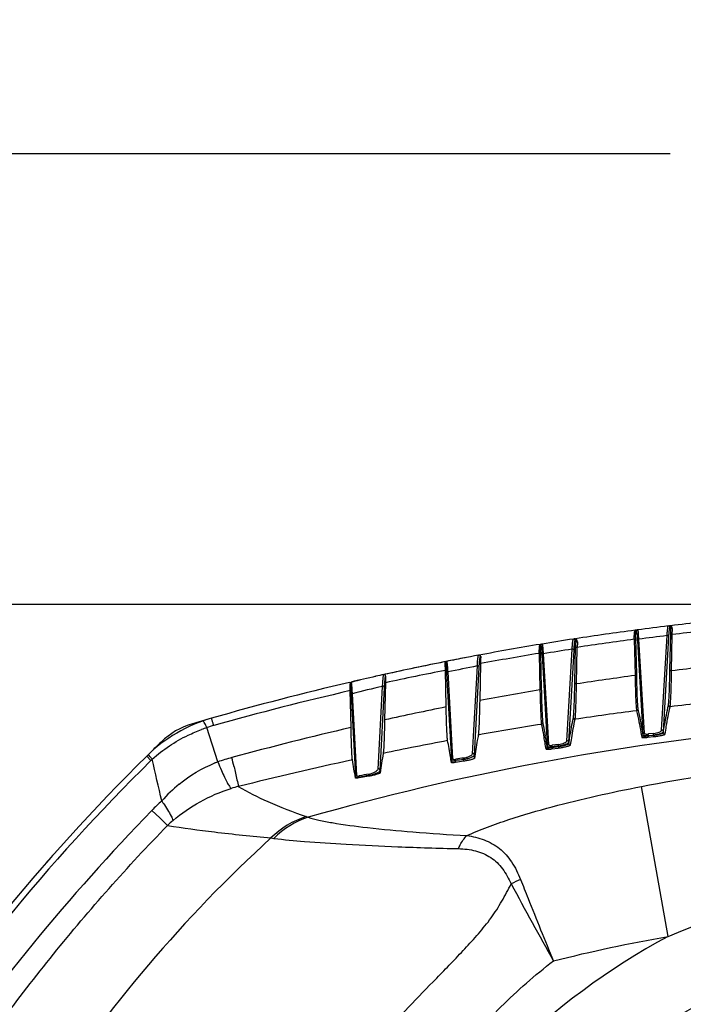
# Model space of a CAD drawing. Units: inches. Extents: x -86 to 67, y 2 to 68.
# Drawn here: x -15 to -11, y 58 to 63 of the extents above; entities that cross this region are included whole.
import ezdxf

# ---------------------------------------------------------------- set-up
doc = ezdxf.new("R2010")
doc.units = ezdxf.units.IN
doc.header["$LTSCALE"] = 1.21
doc.header["$MEASUREMENT"] = 0
doc.header["$PDMODE"] = 3
doc.header["$PDSIZE"] = 0.3125
doc.layers.get('0').update_dxf_attribs({"linetype": 'CONTINUOUS'})
doc.layers.get('Defpoints').update_dxf_attribs({"linetype": 'CONTINUOUS'})
doc.layers.add('02___PRT_ALL_AXES', color=7, linetype='CONTINUOUS')
doc.styles.get("Standard").update_dxf_attribs({"font": 'txt', "width": 0.8})
doc.dimstyles.new('25-4', dxfattribs={"dimscale": 3, "dimtxt": 0.15625, "dimasz": 0.1875, "dimexe": 0.18, "dimexo": 0.0625, "dimgap": 0.09, "dimtad": 0, "dimtih": 1, "dimtoh": 1, "dimdec": 0, "dimlfac": 25.4, "dimzin": 4, "dimdsep": 46, "dimtxsty": 'Standard', "dimcen": 0.09, "dimadec": 0, "dimazin": 0, "dimtp": 0.01, "dimtm": 0.01, "dimtfac": 1, "dimtdec": 0, "dimtofl": 0, "dimtmove": 0, "dimatfit": 1, "dimfxl": 1, "dimtolj": 1, "dimtzin": 4, "dimarcsym": 0})

# ---------------------------------------------------------------- blocks, each defined once
blk = doc.blocks.new('*D157')
at = {"color": 0, "lineweight": -2, "transparency": 16777216}
for p, q in [((-18.2597, 56.2421), (-18.2597, 63.3296)), ((-0.8695, 56.2463), (-0.8695, 63.3296)), ((-17.6972, 62.7896), (-11.4596, 62.7896)), ((-1.432, 62.7896), (-8.4196, 62.7896))]:
    blk.add_line(p, q, dxfattribs=at)
at = {"color": 0, "transparency": 16777216}
for points in [[(-17.6972, 62.8833), (-17.6972, 62.6958), (-18.2597, 62.7896)], [(-1.432, 62.8833), (-1.432, 62.6958), (-0.8695, 62.7896)]]:
    blk.add_solid(points, dxfattribs=at)
at = {"layer": 'Defpoints', "color": 0, "transparency": 16777216}
for p in [(-0.8695, 62.7896), (-18.2597, 56.0546), (-0.8695, 56.0588)]:
    blk.add_point(p, dxfattribs=at)
at = {"color": 0, "transparency": 16777216, "insert": (-9.9396, 62.7896), "char_height": 0.46875, "attachment_point": 5}
blk.add_mtext('\\A1;442mm\\P [17.39"]', dxfattribs=at)
blk = doc.blocks.new('*D168')
at = {"color": 0, "lineweight": -2, "transparency": 16777216}
for p, q in [((-9.8648, 60.4372), (-22.019, 60.4372)), ((-21.479, 59.8747), (-21.479, 56.1234)), ((-21.479, 50.7383), (-21.479, 54.3334)), ((-9.8648, 50.1758), (-22.019, 50.1758))]:
    blk.add_line(p, q, dxfattribs=at)
at = {"color": 0, "transparency": 16777216}
for points in [[(-21.5727, 59.8747), (-21.3852, 59.8747), (-21.479, 60.4372)], [(-21.5727, 50.7383), (-21.3852, 50.7383), (-21.479, 50.1758)]]:
    blk.add_solid(points, dxfattribs=at)
at = {"layer": 'Defpoints', "color": 0, "transparency": 16777216}
for p in [(-9.6773, 60.4372), (-21.479, 50.1758), (-9.6773, 50.1758)]:
    blk.add_point(p, dxfattribs=at)
at = {"color": 0, "transparency": 16777216, "insert": (-21.479, 55.2284), "char_height": 0.46875, "attachment_point": 5}
blk.add_mtext('\\A1;261mm\\P [10.26"]', dxfattribs=at)

msp = doc.modelspace()

# ---------------------------------------------------------------- linework, layer by layer
at = {"color": 7, "linetype": 'Continuous'}
for p, q in [((-13.898, 59.8305), (-13.9039, 59.8288)), ((-14.1804, 59.6549), (-14.1892, 59.6462)), ((-14.1616, 59.6735), (-14.1804, 59.6549))]:
    msp.add_line(p, q, dxfattribs=at)
for centre, radius, start, end in [((-9.6122, 44.9874), 15.4495, 101.25309, 102.48317), ((-9.6099, 44.9757), 15.4615, 100.87752, 101.2532), ((-13.8396, 59.4368), 0.3944, 106.3277, 134.1985), ((-9.6413, 45.1014), 15.3319, 106.14226, 106.32327), ((-9.6393, 45.0943), 15.3392, 105.93834, 106.11907), ((-6.459, 51.8453), 10.9823, 134.19307, 134.53674), ((-6.415, 51.803), 11.0434, 138.38554, 138.71479), ((-9.6148, 55.2994), 3.4905, 91.2571, 268.7429)]:
    msp.add_arc(centre, radius, start, end, dxfattribs=at)
at = {"layer": '02___PRT_ALL_AXES', "color": 7, "linetype": 'Continuous'}
for p, q in [((-11.469, 60.3251), (-11.463, 60.3258)), ((-11.4623, 60.3258), (-11.463, 60.3258)), ((-11.4601, 60.3172), (-11.4579, 60.3175)), ((-11.4579, 60.3175), (-11.4556, 60.3178)), ((-11.4565, 60.2863), (-11.4556, 60.3178)), ((-11.6471, 60.2891), (-11.6467, 60.2747)), ((-11.6347, 60.3041), (-11.6412, 60.3032)), ((-11.6402, 60.2983), (-11.6402, 60.2964)), ((-11.6402, 60.2964), (-11.636, 60.297)), ((-11.6402, 60.2964), (-11.6397, 60.2813)), ((-11.6347, 60.3041), (-11.6319, 60.3044)), ((-11.6253, 60.283), (-11.6235, 60.2557)), ((-11.504, 59.7808), (-11.4751, 60.2751)), ((-11.4948, 59.7734), (-11.466, 60.2677)), ((-11.4603, 60.0971), (-11.4565, 60.2863)), ((-11.4517, 60.0911), (-11.4479, 60.2804)), ((-11.4479, 60.2804), (-11.4469, 60.3106)), ((-12.143, 60.2154), (-12.1425, 60.2012)), ((-12.131, 60.2303), (-12.1374, 60.2292)), ((-12.1363, 60.2245), (-12.1363, 60.2227)), ((-12.1363, 60.2227), (-12.1337, 60.2232)), ((-12.1363, 60.2227), (-12.1358, 60.2078)), ((-12.131, 60.2303), (-12.129, 60.2306)), ((-11.9564, 60.0286), (-11.9525, 60.2194)), ((-11.9547, 60.2492), (-11.9532, 60.2494)), ((-11.9532, 60.2494), (-11.9517, 60.2497)), ((-11.9477, 60.0227), (-11.9437, 60.2134)), ((-11.6463, 60.2555), (-11.6424, 60.0667)), ((-11.6392, 60.2615), (-11.6353, 60.0727)), ((-11.63, 60.2483), (-11.601, 59.7586)), ((-11.6235, 60.2557), (-11.5946, 59.766)), ((-12.4489, 60.1648), (-12.4481, 60.165)), ((-12.4481, 60.165), (-12.4473, 60.1651)), ((-12.4473, 60.1651), (-12.4479, 60.1501)), ((-12.1422, 60.1821), (-12.1383, 59.992)), ((-12.1353, 60.1881), (-12.1313, 59.998)), ((-12.1276, 60.1721), (-12.1042, 59.7685)), ((-12.1232, 60.2081), (-12.1214, 60.1795)), ((-12.1214, 60.1795), (-12.0977, 59.7688)), ((-11.9975, 59.7262), (-11.9702, 60.2045)), ((-11.9879, 59.7189), (-11.9607, 60.1971)), ((-12.634, 60.1386), (-12.6403, 60.1373)), ((-12.6273, 60.1399), (-12.634, 60.1386)), ((-12.6327, 60.1324), (-12.6318, 60.1326)), ((-12.4903, 59.6587), (-12.4649, 60.1164)), ((-12.4802, 59.6515), (-12.4551, 60.1092)), ((-12.4485, 60.1286), (-12.4525, 59.9363)), ((-12.9522, 60.0716), (-12.952, 60.0717)), ((-12.9458, 60.073), (-12.952, 60.0717)), ((-12.9497, 60.0718), (-12.952, 60.0717)), ((-12.6274, 59.9024), (-12.6314, 60.0937)), ((-12.6254, 60.0779), (-12.6001, 59.6257)), ((-12.6196, 60.0852), (-12.5944, 59.6329)), ((-13.1309, 60.0309), (-13.1236, 60.0326)), ((-12.9822, 59.5787), (-12.9593, 60.0101)), ((-12.9445, 60.0287), (-12.9486, 59.835)), ((-13.1234, 59.7954), (-13.1275, 59.9876)), ((-13.1236, 59.9646), (-13.1009, 59.5387)), ((-13.1181, 59.9717), (-13.0957, 59.5457)), ((-12.9717, 59.5717), (-12.9491, 60.0029)), ((-13.898, 59.8305), (-13.9039, 59.8288)), ((-13.8184, 59.6161), (-13.8749, 59.795)), ((-12.1042, 59.7685), (-12.1006, 59.7066)), ((-12.0977, 59.7688), (-12.0941, 59.7063)), ((-11.601, 59.7586), (-11.601, 59.7524)), ((-11.5731, 59.7532), (-11.5454, 59.7562)), ((-11.5446, 59.7644), (-11.5723, 59.7615)), ((-11.4948, 59.7685), (-11.4948, 59.7734)), ((-12.1006, 59.7066), (-12.1001, 59.699)), ((-12.1001, 59.699), (-12.1001, 59.6909)), ((-12.0803, 59.7021), (-12.0742, 59.7026)), ((-12.0415, 59.6997), (-12.0752, 59.6953)), ((-12.0405, 59.707), (-12.0742, 59.7026)), ((-12.0415, 59.6959), (-12.0415, 59.6997)), ((-11.9879, 59.7117), (-11.9879, 59.7189)), ((-11.5752, 59.7445), (-11.5455, 59.7477)), ((-14.167, 59.6237), (-14.1893, 59.6461)), ((-12.4802, 59.6345), (-12.4802, 59.6515)), ((-12.0837, 59.6902), (-12.0752, 59.6914)), ((-12.0829, 59.6947), (-12.0752, 59.6953)), ((-12.0767, 59.6837), (-12.043, 59.6882)), ((-12.0752, 59.6914), (-12.0415, 59.6959)), ((-12.0752, 59.6953), (-12.0752, 59.6914)), ((-12.6001, 59.6257), (-12.6001, 59.6122)), ((-12.5781, 59.6225), (-12.5781, 59.6128)), ((-12.5367, 59.6191), (-12.5781, 59.6128)), ((-12.5367, 59.6191), (-12.5367, 59.629)), ((-13.0311, 59.5412), (-13.0311, 59.5452)), ((-12.9717, 59.5588), (-12.9717, 59.5717)), ((-13.1009, 59.5387), (-13.1009, 59.5323)), ((-13.0311, 59.5412), (-13.0819, 59.5329)), ((-13.0819, 59.5358), (-13.0819, 59.5329)), ((-11.4704, 58.7054), (-11.6094, 59.4879)), ((-14.162, 59.3631), (-14.1211, 59.3236)), ((-14.1211, 59.3236), (-14.0801, 59.2845))]:
    msp.add_line(p, q, dxfattribs=at)
for radius in [3.3575, 3.2799]:
    msp.add_circle((-9.6148, 55.2994), radius, dxfattribs=at)
for centre, radius, start, end in [((-9.6071, 44.9611), 15.4764, 96.90962, 97.50732), ((-11.468, 60.3172), 0.00787, 359.9772, 96.9246), ((-9.608, 44.9685), 15.469, 95.67777, 96.86365), ((-9.6067, 44.9581), 15.4793, 97.55221, 98.7184), ((-11.6324, 60.2898), 0.0147, 168.1792, 182.3688), ((-13.6451, 60.225), 1.999, 0.8743, 1.4247), ((-13.8005, 60.2188), 2.1618, 1.1322, 1.6586), ((-11.6281, 60.297), 0.00787, 97.4947, 180.0115), ((-9.6349, 45.5927), 14.7973, 97.14403, 97.72345), ((-9.6064, 44.7741), 15.6152, 95.648, 96.77241), ((-9.6078, 44.9647), 15.4727, 99.40945, 100.60604), ((-12.1283, 60.216), 0.0147, 168.5053, 182.3418), ((-12.1286, 60.2161), 0.0143, 99.3803, 168.5235), ((-12.1258, 60.2232), 0.00787, 99.3583, 180.0108), ((-9.6069, 44.9592), 15.4783, 98.75857, 99.37078), ((-11.9626, 60.2492), 0.00787, 359.9771, 98.7739), ((-11.9571, 60.2434), 0.0144, 86.126, 98.7288), ((-11.9584, 60.2517), 0.00606, 84.6943, 98.6918), ((-9.3767, 60.167), 2.5764, 178.4637, 178.8352), ((-10.4021, 60.194), 1.5506, 178.1778, 178.4438), ((-10.898, 60.2098), 1.0544, 177.8357, 178.1822), ((-9.6013, 44.7343), 15.6554, 97.5059, 98.60533), ((-9.5317, 60.148), 2.4129, 178.0619, 178.446), ((-10.6783, 60.1865), 1.2656, 177.4611, 178.0488), ((-9.6095, 44.974), 15.4632, 100.61574, 101.24698), ((-12.4567, 60.1648), 0.00787, 359.9771, 100.6314), ((-9.5889, 44.6565), 15.7342, 99.33888, 100.47122), ((-14.0965, 60.1544), 1.9546, 0.8126, 1.3723), ((-14.2461, 60.146), 2.1113, 1.1429, 1.6787), ((-9.6835, 45.9188), 14.4676, 99.09408, 99.70105), ((-9.6122, 44.9874), 15.4495, 101.25309, 102.48317), ((-9.6123, 44.9879), 15.449, 101.30291, 102.46064), ((-12.6239, 60.1326), 0.00787, 101.2347, 180.0098), ((-9.6099, 44.9757), 15.4615, 100.87752, 101.2532), ((-9.763, 46.3466), 14.0324, 101.10151, 101.74588), ((-10.5256, 60.0908), 1.9232, 178.2325, 178.8722), ((-9.5895, 44.783), 15.4209, 95.7685, 96.93613), ((-9.6165, 45.007), 15.4295, 102.64334, 103.13801), ((-12.1435, 56.2683), 3.8882, 102.632, 104.5954), ((-9.615, 45.0003), 15.4364, 102.48437, 102.64337), ((-9.615, 45.0003), 15.4364, 102.4852, 102.64338), ((-12.9505, 60.0639), 0.00792, 84.1604, 102.4253), ((-9.5754, 44.5855), 15.8064, 101.14788, 102.30704), ((-9.5675, 44.6102), 15.5952, 97.64593, 98.77896), ((-9.6266, 45.0489), 15.3864, 103.16474, 105.93637), ((-9.9516, 47.1909), 13.1672, 103.20414, 103.91511), ((-9.5534, 44.4893), 15.9051, 102.98614, 105.63454), ((-9.5266, 44.3579), 15.8507, 99.48346, 100.63705), ((-9.5912, 43.89), 16.1226, 95.48204, 96.6538), ((-9.4711, 44.0736), 16.1404, 101.27691, 102.44208), ((-9.5551, 43.5983), 16.4166, 97.27693, 98.40635), ((-11.6355, 59.8904), 0.00787, 277.2866, 359.8613), ((-13.6351, 59.0868), 0.7874, 105.9376, 134.7398), ((-9.6413, 45.1014), 15.3319, 106.14226, 106.32327), ((-9.6393, 45.0943), 15.3392, 105.93834, 106.11907), ((-13.6775, 59.2259), 0.6023, 105.6329, 109.1296), ((-9.4352, 42.7987), 17.2252, 99.00195, 100.11367), ((-13.497, 58.6703), 1.1865, 108.5738, 110.0654), ((-9.2891, 43.2877), 16.9471, 103.0765, 105.24398), ((-9.6142, 46.1785), 13.6682, 95.52648, 105.84976), ((-15.1515, 59.2024), 3.0902, 9.6946, 10.2149), ((-9.2934, 42.0277), 18.009, 100.64465, 101.73404), ((-15.1167, 59.199), 3.0488, 9.7466, 10.2738), ((-15.6563, 59.106), 3.5963, 9.2352, 9.7508), ((-15.692, 59.1098), 3.6386, 9.189, 9.6987), ((-6.4162, 51.8037), 11.0419, 134.74559, 146.79943), ((-8.6287, 58.9357), 4.3875, 170.4929, 171.8353), ((-12.116, 59.9767), 0.2957, 275.6501, 277.6371), ((-6.5362, 51.9226), 10.8414, 134.73705, 146.72346), ((-13.7396, 59.1918), 0.6077, 133.8127, 134.702), ((-123.2662, 34.8788), 111.8782, 12.667139, 12.781655), ((-13.5828, 58.9855), 0.6732, 110.484, 111.8694), ((-13.4221, 58.4528), 1.2289, 105.2317, 108.8106), ((-11.7066, 60.482), 2.2823, 202.2951, 203.511), ((-25.9761, 56.7567), 12.5661, 13.03468, 13.25826), ((-8.9641, 40.5016), 19.5703, 102.24927, 104.03897), ((-17.428, 58.8758), 4.3766, 8.6276, 9.8752), ((-9.587, 40.7399), 19.1181, 98.87572, 99.00118), ((-9.5923, 40.8305), 19.0346, 98.89487, 99.02085), ((-9.608, 40.8574), 18.9987, 100.38007, 100.53584), ((-9.6169, 40.967), 18.896, 100.40528, 100.56187), ((-13.5073, 58.8731), 0.8094, 129.2411, 138.2381), ((-13.5791, 58.9254), 0.5774, 103.2545, 107.1346), ((-13.4015, 58.6238), 1.0606, 131.9833, 135.8094), ((-6.2598, 51.6941), 11.0118, 135.85817, 145.55111), ((-13.7322, 58.9314), 0.4957, 130.1781, 134.5835), ((-13.2213, 58.8988), 0.4528, 107.5971, 135.0188), ((-13.2114, 58.9072), 0.4413, 107.9258, 135.4512), ((-13.3012, 59.4934), 0.1726, 250.6907, 254.5212), ((-8.5815, 53.7985), 7.3474, 132.46091, 146.82137), ((-13.4759, 59.6323), 0.4186, 260.9628, 263.1395), ((-12.0603, 58.5562), 0.4806, 111.8789, 118.3096), ((10.8101, 71.3432), 26.1992, 208.15898, 209.16159), ((-9.6148, 55.2994), 3.8787, 118.5825, 241.4175)]:
    msp.add_arc(centre, radius, start, end, dxfattribs=at)
for points, knots in [([(-11.4751, 60.2751), (-11.4747, 60.2823), (-11.4739, 60.2947), (-11.4725, 60.309), (-11.4714, 60.3173), (-11.4707, 60.3214), (-11.47, 60.3237), (-11.4693, 60.325), (-11.469, 60.3251)], [0, 0, 0, 0, 0.428725, 0.737913, 0.847398, 0.9269, 0.976905, 1, 1, 1, 1]), ([(-11.466, 60.2677), (-11.4656, 60.2748), (-11.4648, 60.2871), (-11.4635, 60.3013), (-11.4625, 60.3096), (-11.4618, 60.3136), (-11.4612, 60.3159), (-11.4605, 60.3172), (-11.4601, 60.3172)], [0, 0, 0, 0, 0.429247, 0.738703, 0.848203, 0.927624, 0.977413, 1, 1, 1, 1]), ([(-11.4469, 60.3106), (-11.4467, 60.3151), (-11.4505, 60.3239), (-11.4592, 60.3262), (-11.4628, 60.3258)], [0, 0, 0, 0, 0.55225, 1, 1, 1, 1]), ([(-11.4556, 60.3178), (-11.4554, 60.32), (-11.4567, 60.3242), (-11.4607, 60.3258), (-11.4623, 60.3258)], [0, 0, 0, 0, 0.571746, 1, 1, 1, 1]), ([(-11.6347, 60.3041), (-11.6374, 60.3037), (-11.6431, 60.3012), (-11.6462, 60.2958), (-11.6468, 60.2928)], [0, 0, 0, 0, 0.474349, 1, 1, 1, 1]), ([(-11.6347, 60.3041), (-11.636, 60.3039), (-11.6387, 60.3026), (-11.64, 60.2998), (-11.6402, 60.2983)], [0, 0, 0, 0, 0.460055, 1, 1, 1, 1]), ([(-11.636, 60.297), (-11.6354, 60.2971), (-11.6345, 60.2945), (-11.6342, 60.2931), (-11.634, 60.2917)], [0, 0, 0, 0, 0.279178, 1, 1, 1, 1]), ([(-11.634, 60.2917), (-11.633, 60.2863), (-11.6316, 60.2718), (-11.6306, 60.2574), (-11.63, 60.2483)], [0, 0, 0, 0, 0.375639, 1, 1, 1, 1]), ([(-11.6291, 60.3048), (-11.6286, 60.3049), (-11.6278, 60.3023), (-11.6271, 60.2988), (-11.6261, 60.2916), (-11.6256, 60.2862), (-11.6253, 60.283)], [0, 0, 0, 0, 0.070865, 0.257327, 0.566733, 1, 1, 1, 1]), ([(-11.466, 60.2677), (-11.466, 60.2698), (-11.4682, 60.2742), (-11.473, 60.2754), (-11.4751, 60.2751)], [0, 0, 0, 0, 0.492162, 1, 1, 1, 1]), ([(-11.4565, 60.2863), (-11.4564, 60.2846), (-11.4539, 60.281), (-11.4499, 60.2802), (-11.4479, 60.2804)], [0, 0, 0, 0, 0.451648, 1, 1, 1, 1]), ([(-12.131, 60.2303), (-12.1316, 60.2302), (-12.1342, 60.2293), (-12.136, 60.2266), (-12.1363, 60.2245)], [0, 0, 0, 0, 0.232323, 1, 1, 1, 1]), ([(-12.1337, 60.2232), (-12.1331, 60.2232), (-12.1321, 60.2206), (-12.1319, 60.2191), (-12.1316, 60.2176)], [0, 0, 0, 0, 0.276076, 1, 1, 1, 1]), ([(-12.1316, 60.2176), (-12.1306, 60.212), (-12.1291, 60.1968), (-12.1281, 60.1816), (-12.1276, 60.1721)], [0, 0, 0, 0, 0.375116, 1, 1, 1, 1]), ([(-12.1271, 60.2309), (-12.1266, 60.231), (-12.1257, 60.2283), (-12.125, 60.2247), (-12.124, 60.2171), (-12.1235, 60.2114), (-12.1232, 60.2081)], [0, 0, 0, 0, 0.069344, 0.255225, 0.565072, 1, 1, 1, 1]), ([(-11.9702, 60.2045), (-11.9697, 60.2121), (-11.9689, 60.2251), (-11.9675, 60.2401), (-11.9663, 60.2488), (-11.9655, 60.2531), (-11.9649, 60.2555), (-11.9642, 60.2569), (-11.9638, 60.257)], [0, 0, 0, 0, 0.428524, 0.73752, 0.846978, 0.926539, 0.976709, 1, 1, 1, 1]), ([(-11.9607, 60.1971), (-11.9606, 60.1999), (-11.96, 60.2094), (-11.9593, 60.2189), (-11.9588, 60.2257)], [0, 0, 0, 0, 0.286076, 1, 1, 1, 1]), ([(-11.9588, 60.2257), (-11.9585, 60.2291), (-11.9579, 60.2348), (-11.957, 60.2424), (-11.956, 60.2464), (-11.9553, 60.2491), (-11.9547, 60.2492)], [0, 0, 0, 0, 0.424976, 0.731888, 0.921573, 1, 1, 1, 1]), ([(-11.9517, 60.2497), (-11.9515, 60.2517), (-11.9527, 60.2557), (-11.9563, 60.2576), (-11.9578, 60.2577)], [0, 0, 0, 0, 0.573162, 1, 1, 1, 1]), ([(-11.9427, 60.2426), (-11.9425, 60.2466), (-11.9455, 60.2544), (-11.9529, 60.2576), (-11.9561, 60.2578)], [0, 0, 0, 0, 0.55255, 1, 1, 1, 1]), ([(-11.9525, 60.2194), (-11.9525, 60.2177), (-11.9499, 60.214), (-11.9458, 60.2133), (-11.9437, 60.2134)], [0, 0, 0, 0, 0.45201, 1, 1, 1, 1]), ([(-11.6392, 60.2615), (-11.6392, 60.26), (-11.6412, 60.2567), (-11.6445, 60.2557), (-11.6463, 60.2555)], [0, 0, 0, 0, 0.454844, 1, 1, 1, 1]), ([(-11.63, 60.2483), (-11.63, 60.25), (-11.6286, 60.2537), (-11.6253, 60.2554), (-11.6235, 60.2557)], [0, 0, 0, 0, 0.493246, 1, 1, 1, 1]), ([(-12.4649, 60.1164), (-12.4644, 60.1246), (-12.4635, 60.1385), (-12.4621, 60.1545), (-12.4609, 60.1638), (-12.4601, 60.1684), (-12.4593, 60.171), (-12.4586, 60.1725), (-12.4582, 60.1726)], [0, 0, 0, 0, 0.42856, 0.737403, 0.846799, 0.926358, 0.976614, 1, 1, 1, 1]), ([(-12.4473, 60.1651), (-12.4472, 60.1675), (-12.4491, 60.1722), (-12.4538, 60.1734), (-12.4556, 60.1731)], [0, 0, 0, 0, 0.564192, 1, 1, 1, 1]), ([(-12.4531, 60.1396), (-12.4528, 60.1432), (-12.4522, 60.1494), (-12.4512, 60.1576), (-12.4502, 60.1619), (-12.4495, 60.1647), (-12.4489, 60.1648)], [0, 0, 0, 0, 0.424992, 0.731844, 0.92157, 1, 1, 1, 1]), ([(-12.1353, 60.1881), (-12.1353, 60.1866), (-12.1371, 60.1834), (-12.1404, 60.1823), (-12.1422, 60.1821)], [0, 0, 0, 0, 0.456022, 1, 1, 1, 1]), ([(-12.1276, 60.1721), (-12.1276, 60.1738), (-12.1263, 60.1773), (-12.1231, 60.1791), (-12.1214, 60.1795)], [0, 0, 0, 0, 0.493149, 1, 1, 1, 1]), ([(-11.9607, 60.1971), (-11.9607, 60.1993), (-11.963, 60.2039), (-11.968, 60.2049), (-11.9702, 60.2045)], [0, 0, 0, 0, 0.491747, 1, 1, 1, 1]), ([(-12.6273, 60.1399), (-12.6288, 60.1396), (-12.6319, 60.1377), (-12.6329, 60.1342), (-12.6327, 60.1324)], [0, 0, 0, 0, 0.457783, 1, 1, 1, 1]), ([(-12.6314, 60.0937), (-12.6315, 60.0979), (-12.6318, 60.1108), (-12.6322, 60.1237), (-12.6327, 60.1324)], [0, 0, 0, 0, 0.327968, 1, 1, 1, 1]), ([(-12.6318, 60.1326), (-12.6312, 60.1327), (-12.6302, 60.1298), (-12.6299, 60.1282), (-12.6296, 60.1266)], [0, 0, 0, 0, 0.272378, 1, 1, 1, 1]), ([(-12.6296, 60.1266), (-12.6285, 60.1206), (-12.6271, 60.1044), (-12.626, 60.0881), (-12.6254, 60.0779)], [0, 0, 0, 0, 0.374565, 1, 1, 1, 1]), ([(-12.6255, 60.1403), (-12.6251, 60.1403), (-12.6243, 60.1389), (-12.6239, 60.1366), (-12.6231, 60.1322), (-12.6221, 60.1231), (-12.6208, 60.1072), (-12.62, 60.0933), (-12.6196, 60.0852)], [0, 0, 0, 0, 0.018573, 0.064924, 0.142036, 0.250482, 0.562102, 1, 1, 1, 1]), ([(-12.4551, 60.1092), (-12.4551, 60.1114), (-12.4575, 60.1161), (-12.4627, 60.117), (-12.4649, 60.1164)], [0, 0, 0, 0, 0.491171, 1, 1, 1, 1]), ([(-12.4551, 60.1092), (-12.4549, 60.1121), (-12.4544, 60.1222), (-12.4537, 60.1323), (-12.4531, 60.1396)], [0, 0, 0, 0, 0.286022, 1, 1, 1, 1]), ([(-12.9593, 60.0101), (-12.9588, 60.0189), (-12.9578, 60.0342), (-12.9563, 60.0518), (-12.9551, 60.062), (-12.9542, 60.067), (-12.9534, 60.0699), (-12.9527, 60.0715), (-12.9522, 60.0716)], [0, 0, 0, 0, 0.428937, 0.737629, 0.846917, 0.92641, 0.976655, 1, 1, 1, 1]), ([(-12.9435, 60.0627), (-12.9434, 60.065), (-12.9444, 60.0692), (-12.948, 60.0716), (-12.9497, 60.0718)], [0, 0, 0, 0, 0.582269, 1, 1, 1, 1]), ([(-12.9491, 60.0029), (-12.9487, 60.0107), (-12.9479, 60.0244), (-12.9466, 60.0422), (-12.9452, 60.0543), (-12.9443, 60.0606), (-12.9435, 60.0627)], [0, 0, 0, 0, 0.389168, 0.685431, 0.888706, 1, 1, 1, 1]), ([(-12.9435, 60.0627), (-12.9436, 60.0605), (-12.9441, 60.0492), (-12.9443, 60.0379), (-12.9445, 60.0287)], [0, 0, 0, 0, 0.19082, 1, 1, 1, 1]), ([(-12.6254, 60.0779), (-12.6254, 60.0796), (-12.6242, 60.0829), (-12.6212, 60.0848), (-12.6196, 60.0852)], [0, 0, 0, 0, 0.492937, 1, 1, 1, 1]), ([(-11.6353, 60.0727), (-11.6354, 60.0712), (-11.6373, 60.0679), (-11.6406, 60.0669), (-11.6424, 60.0667)], [0, 0, 0, 0, 0.454963, 1, 1, 1, 1]), ([(-11.6424, 60.0667), (-11.6419, 60.0427), (-11.6409, 60.0001), (-11.639, 59.945), (-11.6374, 59.91), (-11.6357, 59.8912), (-11.635, 59.8849), (-11.6345, 59.8826)], [0, 0, 0, 0, 0.391053, 0.692695, 0.897319, 0.961581, 1, 1, 1, 1]), ([(-11.6353, 60.0727), (-11.6348, 60.0489), (-11.6339, 60.0068), (-11.632, 59.9522), (-11.6305, 59.9175), (-11.6289, 59.8989), (-11.6281, 59.8927), (-11.6276, 59.8904)], [0, 0, 0, 0, 0.391055, 0.692702, 0.897327, 0.96158, 1, 1, 1, 1]), ([(-11.4681, 59.9118), (-11.4676, 59.9141), (-11.4668, 59.9205), (-11.4652, 59.9395), (-11.4636, 59.9748), (-11.4618, 60.0302), (-11.4608, 60.0729), (-11.4603, 60.0971)], [0, 0, 0, 0, 0.038819, 0.103408, 0.308387, 0.609823, 1, 1, 1, 1]), ([(-11.4603, 60.0971), (-11.4603, 60.0954), (-11.4578, 60.0917), (-11.4538, 60.091), (-11.4517, 60.0911)], [0, 0, 0, 0, 0.45184, 1, 1, 1, 1]), ([(-11.4593, 59.904), (-11.4588, 59.9064), (-11.458, 59.9128), (-11.4565, 59.932), (-11.4549, 59.9676), (-11.4531, 60.0236), (-11.4522, 60.0667), (-11.4517, 60.0911)], [0, 0, 0, 0, 0.038798, 0.103379, 0.308344, 0.609787, 1, 1, 1, 1]), ([(-13.1232, 60.031), (-13.1244, 60.0306), (-13.1278, 60.0281), (-13.1287, 60.0238), (-13.1286, 60.021)], [0, 0, 0, 0, 0.313245, 1, 1, 1, 1]), ([(-13.1286, 60.021), (-13.1271, 60.0146), (-13.1256, 59.9957), (-13.1243, 59.9769), (-13.1236, 59.9646)], [0, 0, 0, 0, 0.350614, 1, 1, 1, 1]), ([(-13.1275, 59.9876), (-13.1276, 59.9911), (-13.1278, 60.0022), (-13.1282, 60.0133), (-13.1286, 60.021)], [0, 0, 0, 0, 0.309072, 1, 1, 1, 1]), ([(-13.1232, 60.031), (-13.1225, 60.0288), (-13.1217, 60.0225), (-13.1204, 60.0105), (-13.1192, 59.9929), (-13.1185, 59.9794), (-13.1181, 59.9717)], [0, 0, 0, 0, 0.11418, 0.318273, 0.613479, 1, 1, 1, 1]), ([(-12.9491, 60.0029), (-12.9492, 60.0052), (-12.9517, 60.0099), (-12.957, 60.0107), (-12.9593, 60.0101)], [0, 0, 0, 0, 0.490348, 1, 1, 1, 1]), ([(-11.9641, 59.8462), (-11.9627, 59.8526), (-11.9616, 59.8717), (-11.9595, 59.9089), (-11.9579, 59.9633), (-11.9569, 60.0051), (-11.9564, 60.0286)], [0, 0, 0, 0, 0.106968, 0.313111, 0.613299, 1, 1, 1, 1]), ([(-11.9564, 60.0286), (-11.9564, 60.0269), (-11.9538, 60.0232), (-11.9498, 60.0225), (-11.9477, 60.0227)], [0, 0, 0, 0, 0.45228, 1, 1, 1, 1]), ([(-11.955, 59.8385), (-11.9537, 59.8449), (-11.9526, 59.8642), (-11.9506, 59.9018), (-11.9491, 59.9567), (-11.9481, 59.9989), (-11.9477, 60.0227)], [0, 0, 0, 0, 0.106935, 0.31306, 0.613255, 1, 1, 1, 1]), ([(-13.1236, 59.9646), (-13.1236, 59.9662), (-13.1225, 59.9694), (-13.1197, 59.9713), (-13.1181, 59.9717)], [0, 0, 0, 0, 0.492553, 1, 1, 1, 1]), ([(-12.1313, 59.998), (-12.1314, 59.9965), (-12.1332, 59.9933), (-12.1365, 59.9922), (-12.1383, 59.992)], [0, 0, 0, 0, 0.456201, 1, 1, 1, 1]), ([(-12.1383, 59.992), (-12.138, 59.9797), (-12.137, 59.9382), (-12.1358, 59.8967), (-12.1345, 59.8676)], [0, 0, 0, 0, 0.296844, 1, 1, 1, 1]), ([(-12.1313, 59.998), (-12.1307, 59.9652), (-12.1293, 59.9119), (-12.1273, 59.8585), (-12.1258, 59.8381)], [0, 0, 0, 0, 0.615039, 1, 1, 1, 1]), ([(-12.4525, 59.9363), (-12.453, 59.9133), (-12.454, 59.8724), (-12.4556, 59.8189), (-12.4576, 59.7819), (-12.4588, 59.7627), (-12.46, 59.7561)], [0, 0, 0, 0, 0.382565, 0.681228, 0.888725, 1, 1, 1, 1]), ([(-11.4948, 59.7685), (-11.4926, 59.7821), (-11.4848, 59.83), (-11.4759, 59.8778), (-11.4681, 59.9118)], [0, 0, 0, 0, 0.282411, 1, 1, 1, 1]), ([(-11.4859, 59.7608), (-11.4837, 59.7743), (-11.4759, 59.8223), (-11.467, 59.87), (-11.4593, 59.904)], [0, 0, 0, 0, 0.282435, 1, 1, 1, 1]), ([(-11.4681, 59.9118), (-11.4681, 59.9097), (-11.4661, 59.9052), (-11.4615, 59.9038), (-11.4593, 59.904)], [0, 0, 0, 0, 0.499516, 1, 1, 1, 1]), ([(-12.62, 59.7269), (-12.6212, 59.7332), (-12.6224, 59.7518), (-12.6243, 59.7878), (-12.6259, 59.8399), (-12.6269, 59.8799), (-12.6274, 59.9024)], [0, 0, 0, 0, 0.110069, 0.317005, 0.616019, 1, 1, 1, 1]), ([(-12.1345, 59.8676), (-12.134, 59.8552), (-12.1328, 59.8366), (-12.1317, 59.8179), (-12.1304, 59.8116)], [0, 0, 0, 0, 0.659644, 1, 1, 1, 1]), ([(-11.6345, 59.8826), (-11.6321, 59.8727), (-11.622, 59.8269), (-11.6137, 59.7808), (-11.6078, 59.7446)], [0, 0, 0, 0, 0.218146, 1, 1, 1, 1]), ([(-11.6276, 59.8904), (-11.6253, 59.8804), (-11.6152, 59.8347), (-11.607, 59.7885), (-11.601, 59.7524)], [0, 0, 0, 0, 0.218135, 1, 1, 1, 1]), ([(-13.8749, 59.795), (-13.8774, 59.8001), (-13.8818, 59.809), (-13.8884, 59.8202), (-13.8926, 59.8265), (-13.8964, 59.8296), (-13.8975, 59.8292)], [0, 0, 0, 0, 0.412377, 0.718183, 0.9115, 1, 1, 1, 1]), ([(-13.8398, 59.8059), (-13.8414, 59.8114), (-13.8436, 59.819), (-13.8465, 59.8284), (-13.8481, 59.8339), (-13.8494, 59.838), (-13.8502, 59.8414), (-13.851, 59.8426), (-13.8511, 59.844), (-13.8513, 59.844)], [0, 0, 0, 0, 0.42862, 0.600881, 0.743254, 0.85495, 0.935248, 0.983681, 1, 1, 1, 1]), ([(-12.9486, 59.835), (-12.9491, 59.8129), (-12.9501, 59.7736), (-12.9517, 59.7222), (-12.9535, 59.686), (-12.9548, 59.6671), (-12.9559, 59.6604)], [0, 0, 0, 0, 0.378083, 0.675067, 0.884018, 1, 1, 1, 1]), ([(-12.1238, 59.8194), (-12.1238, 59.8176), (-12.1251, 59.8138), (-12.1286, 59.8119), (-12.1304, 59.8116)], [0, 0, 0, 0, 0.499452, 1, 1, 1, 1]), ([(-12.1304, 59.8116), (-12.1293, 59.8063), (-12.1244, 59.7833), (-12.12, 59.7603), (-12.1168, 59.7427)], [0, 0, 0, 0, 0.23516, 1, 1, 1, 1]), ([(-12.1258, 59.8381), (-12.1257, 59.8359), (-12.1251, 59.8297), (-12.1246, 59.8234), (-12.1238, 59.8194)], [0, 0, 0, 0, 0.338909, 1, 1, 1, 1]), ([(-12.1238, 59.8194), (-12.1226, 59.814), (-12.1178, 59.7911), (-12.1135, 59.7681), (-12.1103, 59.7504)], [0, 0, 0, 0, 0.235153, 1, 1, 1, 1]), ([(-11.9879, 59.7117), (-11.986, 59.7241), (-11.9788, 59.7691), (-11.9707, 59.8139), (-11.9641, 59.8462)], [0, 0, 0, 0, 0.275694, 1, 1, 1, 1]), ([(-11.9787, 59.704), (-11.9768, 59.7164), (-11.9697, 59.7613), (-11.9617, 59.8062), (-11.955, 59.8385)], [0, 0, 0, 0, 0.275717, 1, 1, 1, 1]), ([(-11.9641, 59.8462), (-11.9641, 59.8441), (-11.962, 59.8395), (-11.9572, 59.8382), (-11.955, 59.8385)], [0, 0, 0, 0, 0.499406, 1, 1, 1, 1]), ([(-14.1603, 59.6303), (-14.1043, 59.6802), (-14.0195, 59.7365), (-13.9275, 59.7759), (-13.904, 59.7847)], [0, 0, 0, 0, 0.749362, 1, 1, 1, 1]), ([(-13.1162, 59.6264), (-13.1173, 59.6327), (-13.1185, 59.651), (-13.1204, 59.6859), (-13.122, 59.7358), (-13.1229, 59.774), (-13.1234, 59.7954)], [0, 0, 0, 0, 0.114589, 0.322888, 0.620274, 1, 1, 1, 1]), ([(-12.46, 59.7561), (-12.4617, 59.7468), (-12.469, 59.7064), (-12.4755, 59.6658), (-12.4802, 59.6345)], [0, 0, 0, 0, 0.230757, 1, 1, 1, 1]), ([(-11.601, 59.7524), (-11.601, 59.7505), (-11.6024, 59.7468), (-11.606, 59.7449), (-11.6078, 59.7446)], [0, 0, 0, 0, 0.499071, 1, 1, 1, 1]), ([(-11.601, 59.7586), (-11.601, 59.7603), (-11.5997, 59.7638), (-11.5963, 59.7656), (-11.5946, 59.766)], [0, 0, 0, 0, 0.493394, 1, 1, 1, 1]), ([(-11.601, 59.7586), (-11.6009, 59.7575), (-11.5981, 59.7551), (-11.5938, 59.7544), (-11.5889, 59.7537), (-11.5822, 59.754), (-11.5769, 59.7529), (-11.5732, 59.7532)], [0, 0, 0, 0, 0.111517, 0.315105, 0.455717, 0.61916, 1, 1, 1, 1]), ([(-11.601, 59.7524), (-11.6009, 59.7516), (-11.5973, 59.7508), (-11.5937, 59.7507), (-11.5887, 59.7509), (-11.5839, 59.7509), (-11.5787, 59.7518), (-11.5751, 59.753), (-11.5732, 59.7532)], [0, 0, 0, 0, 0.086591, 0.291859, 0.437011, 0.606754, 0.795627, 1, 1, 1, 1]), ([(-11.5946, 59.766), (-11.5945, 59.7635), (-11.588, 59.7613), (-11.5808, 59.761), (-11.5753, 59.7612), (-11.5723, 59.7615)], [0, 0, 0, 0, 0.317201, 0.620243, 1, 1, 1, 1]), ([(-11.5731, 59.7532), (-11.5728, 59.7514), (-11.5728, 59.7487), (-11.5732, 59.7451), (-11.5742, 59.7446)], [0, 0, 0, 0, 0.638978, 1, 1, 1, 1]), ([(-11.5731, 59.7532), (-11.5733, 59.7549), (-11.5733, 59.7577), (-11.573, 59.7607), (-11.5723, 59.7615)], [0, 0, 0, 0, 0.604268, 1, 1, 1, 1]), ([(-11.5455, 59.7553), (-11.5453, 59.7536), (-11.5453, 59.7512), (-11.5458, 59.748), (-11.5467, 59.7476)], [0, 0, 0, 0, 0.642161, 1, 1, 1, 1]), ([(-11.5455, 59.757), (-11.5456, 59.7585), (-11.5456, 59.7609), (-11.5452, 59.7636), (-11.5446, 59.7644)], [0, 0, 0, 0, 0.60547, 1, 1, 1, 1]), ([(-11.5455, 59.7561), (-11.544, 59.7563), (-11.541, 59.7572), (-11.5365, 59.7582), (-11.5319, 59.7586), (-11.5233, 59.7602), (-11.5118, 59.763), (-11.5013, 59.767), (-11.4949, 59.7713), (-11.4948, 59.7734)], [0, 0, 0, 0, 0.082969, 0.167786, 0.25316, 0.337941, 0.65078, 0.881364, 1, 1, 1, 1]), ([(-11.5455, 59.7561), (-11.544, 59.7563), (-11.541, 59.7558), (-11.5364, 59.7565), (-11.5319, 59.7574), (-11.526, 59.7584), (-11.519, 59.7599), (-11.5113, 59.7617), (-11.5048, 59.7635), (-11.4997, 59.7653), (-11.4966, 59.7667), (-11.4949, 59.7679), (-11.4948, 59.7685)], [0, 0, 0, 0, 0.084823, 0.171153, 0.258522, 0.34506, 0.51234, 0.664795, 0.795049, 0.8968, 0.965374, 1, 1, 1, 1]), ([(-11.5455, 59.7477), (-11.5383, 59.7485), (-11.5247, 59.7503), (-11.5085, 59.7533), (-11.4976, 59.7558), (-11.4916, 59.7576), (-11.488, 59.759), (-11.486, 59.7601), (-11.4859, 59.7608)], [0, 0, 0, 0, 0.349638, 0.670919, 0.80083, 0.90149, 0.968239, 1, 1, 1, 1]), ([(-11.5446, 59.7644), (-11.5351, 59.7654), (-11.5219, 59.7685), (-11.5088, 59.7747), (-11.5042, 59.7789), (-11.504, 59.7808)], [0, 0, 0, 0, 0.638206, 0.869309, 1, 1, 1, 1]), ([(-11.4948, 59.7734), (-11.4948, 59.7756), (-11.497, 59.7801), (-11.5019, 59.7812), (-11.504, 59.7808)], [0, 0, 0, 0, 0.492172, 1, 1, 1, 1]), ([(-11.4948, 59.7685), (-11.4948, 59.7664), (-11.4928, 59.7618), (-11.488, 59.7605), (-11.4859, 59.7608)], [0, 0, 0, 0, 0.498948, 1, 1, 1, 1]), ([(-12.6001, 59.6122), (-12.6017, 59.6225), (-12.6079, 59.6608), (-12.6146, 59.699), (-12.62, 59.7269)], [0, 0, 0, 0, 0.268294, 1, 1, 1, 1]), ([(-12.1001, 59.699), (-12.1, 59.6971), (-12.0924, 59.6942), (-12.0871, 59.6946), (-12.0829, 59.6947)], [0, 0, 0, 0, 0.314306, 1, 1, 1, 1]), ([(-12.0941, 59.7063), (-12.094, 59.7047), (-12.0905, 59.7026), (-12.0857, 59.702), (-12.0822, 59.702), (-12.0803, 59.7021)], [0, 0, 0, 0, 0.330913, 0.621906, 1, 1, 1, 1]), ([(-12.0752, 59.6953), (-12.0754, 59.6968), (-12.0754, 59.6992), (-12.0748, 59.7019), (-12.0742, 59.7026)], [0, 0, 0, 0, 0.594143, 1, 1, 1, 1]), ([(-12.043, 59.6882), (-12.0355, 59.6891), (-12.021, 59.6915), (-12.0037, 59.6951), (-11.9917, 59.6982), (-11.9851, 59.7003), (-11.9812, 59.702), (-11.9788, 59.7033), (-11.9787, 59.704)], [0, 0, 0, 0, 0.339389, 0.661742, 0.794407, 0.89811, 0.967294, 1, 1, 1, 1]), ([(-12.0415, 59.6997), (-12.0417, 59.7012), (-12.0417, 59.7036), (-12.0411, 59.7062), (-12.0405, 59.707)], [0, 0, 0, 0, 0.594891, 1, 1, 1, 1]), ([(-12.0415, 59.6997), (-12.0351, 59.7003), (-12.0228, 59.7024), (-12.0064, 59.707), (-11.9951, 59.7117), (-11.9894, 59.7158), (-11.988, 59.7179), (-11.9879, 59.7189)], [0, 0, 0, 0, 0.328886, 0.641195, 0.875607, 0.951512, 1, 1, 1, 1]), ([(-12.0415, 59.6959), (-12.0352, 59.6968), (-12.0231, 59.6992), (-12.0087, 59.7028), (-11.9987, 59.7059), (-11.9932, 59.708), (-11.9899, 59.7097), (-11.988, 59.711), (-11.9879, 59.7117)], [0, 0, 0, 0, 0.336679, 0.656793, 0.78922, 0.893566, 0.964381, 1, 1, 1, 1]), ([(-12.0405, 59.707), (-12.0353, 59.7077), (-12.0254, 59.7098), (-12.012, 59.7145), (-12.0027, 59.7194), (-11.9977, 59.7241), (-11.9975, 59.7262)], [0, 0, 0, 0, 0.323131, 0.630336, 0.865709, 1, 1, 1, 1]), ([(-11.9879, 59.7189), (-11.9879, 59.7211), (-11.9903, 59.7257), (-11.9953, 59.7267), (-11.9975, 59.7262)], [0, 0, 0, 0, 0.491776, 1, 1, 1, 1]), ([(-11.9879, 59.7117), (-11.9879, 59.7095), (-11.9858, 59.7049), (-11.9809, 59.7036), (-11.9787, 59.704)], [0, 0, 0, 0, 0.498909, 1, 1, 1, 1]), ([(-11.6078, 59.7446), (-11.6076, 59.7437), (-11.6034, 59.7431), (-11.5977, 59.7428), (-11.5872, 59.7433), (-11.5795, 59.744), (-11.5752, 59.7445)], [0, 0, 0, 0, 0.083768, 0.288867, 0.603713, 1, 1, 1, 1]), ([(-14.1794, 59.6527), (-14.1797, 59.6532), (-14.18, 59.6537), (-14.1806, 59.6546), (-14.1804, 59.6548)], [0, 0, 0, 0, 0.723749, 1, 1, 1, 1]), ([(-14.1603, 59.6303), (-14.1645, 59.635), (-14.1709, 59.6424), (-14.1773, 59.6498), (-14.1794, 59.6527)], [0, 0, 0, 0, 0.640202, 1, 1, 1, 1]), ([(-12.5367, 59.629), (-12.5301, 59.6299), (-12.5172, 59.6325), (-12.5, 59.638), (-12.4879, 59.6435), (-12.4819, 59.6481), (-12.4803, 59.6505), (-12.4802, 59.6515)], [0, 0, 0, 0, 0.319829, 0.632108, 0.871318, 0.949905, 1, 1, 1, 1]), ([(-12.5355, 59.6362), (-12.5301, 59.6371), (-12.5197, 59.6397), (-12.5057, 59.6454), (-12.4958, 59.6511), (-12.4904, 59.6563), (-12.4903, 59.6587)], [0, 0, 0, 0, 0.313926, 0.620664, 0.860885, 1, 1, 1, 1]), ([(-12.4802, 59.6515), (-12.4802, 59.6538), (-12.4828, 59.6585), (-12.488, 59.6593), (-12.4903, 59.6587)], [0, 0, 0, 0, 0.491207, 1, 1, 1, 1]), ([(-12.1066, 59.6832), (-12.1065, 59.6826), (-12.1042, 59.6819), (-12.1006, 59.6817), (-12.0943, 59.6818), (-12.0896, 59.6822), (-12.0869, 59.6825)], [0, 0, 0, 0, 0.086687, 0.284086, 0.593548, 1, 1, 1, 1]), ([(-12.1001, 59.6909), (-12.1001, 59.6904), (-12.0982, 59.6896), (-12.093, 59.6894), (-12.0877, 59.6898), (-12.0837, 59.6902)], [0, 0, 0, 0, 0.09143, 0.288141, 1, 1, 1, 1]), ([(-12.0752, 59.6914), (-12.075, 59.6897), (-12.075, 59.6872), (-12.0758, 59.6841), (-12.0767, 59.6837)], [0, 0, 0, 0, 0.626296, 1, 1, 1, 1]), ([(-12.0415, 59.6959), (-12.0413, 59.6942), (-12.0413, 59.6917), (-12.0421, 59.6886), (-12.043, 59.6882)], [0, 0, 0, 0, 0.627364, 1, 1, 1, 1]), ([(-12.6001, 59.6257), (-12.6, 59.6273), (-12.5989, 59.6306), (-12.596, 59.6325), (-12.5944, 59.6329)], [0, 0, 0, 0, 0.49324, 1, 1, 1, 1]), ([(-12.6001, 59.6257), (-12.5999, 59.6234), (-12.5935, 59.6217), (-12.5866, 59.6217), (-12.5811, 59.6222), (-12.5781, 59.6225)], [0, 0, 0, 0, 0.305543, 0.609216, 1, 1, 1, 1]), ([(-12.5781, 59.6128), (-12.581, 59.6124), (-12.5862, 59.6117), (-12.5933, 59.6111), (-12.5972, 59.6111), (-12.6, 59.6116), (-12.6001, 59.6122)], [0, 0, 0, 0, 0.40158, 0.715094, 0.916157, 1, 1, 1, 1]), ([(-12.5944, 59.6329), (-12.5943, 59.6309), (-12.5895, 59.6288), (-12.5836, 59.629), (-12.5792, 59.6293), (-12.5769, 59.6297)], [0, 0, 0, 0, 0.318236, 0.616132, 1, 1, 1, 1]), ([(-12.5781, 59.6225), (-12.5782, 59.6233), (-12.5783, 59.6257), (-12.578, 59.6285), (-12.5769, 59.6297)], [0, 0, 0, 0, 0.306302, 1, 1, 1, 1]), ([(-12.5367, 59.629), (-12.5368, 59.6298), (-12.537, 59.6322), (-12.5367, 59.635), (-12.5355, 59.6362)], [0, 0, 0, 0, 0.306912, 1, 1, 1, 1]), ([(-12.4802, 59.6345), (-12.4803, 59.6339), (-12.4824, 59.6327), (-12.486, 59.631), (-12.4919, 59.629), (-12.5025, 59.626), (-12.5177, 59.6224), (-12.5303, 59.6201), (-12.5367, 59.6191)], [0, 0, 0, 0, 0.033865, 0.105209, 0.211613, 0.346451, 0.669323, 1, 1, 1, 1]), ([(-13.7995, 59.5715), (-13.7944, 59.5597), (-13.7848, 59.5386), (-13.7713, 59.5109), (-13.76, 59.491), (-13.7527, 59.4806), (-13.7492, 59.4771)], [0, 0, 0, 0, 0.359946, 0.647985, 0.861508, 1, 1, 1, 1]), ([(-13.7338, 59.5908), (-13.7286, 59.5682), (-13.7209, 59.5338), (-13.7132, 59.4993), (-13.7115, 59.4874)], [0, 0, 0, 0, 0.658562, 1, 1, 1, 1]), ([(-13.0957, 59.5457), (-13.0957, 59.5449), (-13.0942, 59.5424), (-13.0881, 59.5418), (-13.0835, 59.5423), (-13.0805, 59.5428)], [0, 0, 0, 0, 0.142704, 0.467575, 1, 1, 1, 1]), ([(-13.0311, 59.5452), (-13.0312, 59.5459), (-13.0313, 59.5483), (-13.0309, 59.551), (-13.0297, 59.5522)], [0, 0, 0, 0, 0.299147, 1, 1, 1, 1]), ([(-13.0311, 59.5452), (-13.0243, 59.5462), (-13.0108, 59.5494), (-12.9928, 59.556), (-12.98, 59.5626), (-12.9735, 59.5678), (-12.9718, 59.5705), (-12.9717, 59.5717)], [0, 0, 0, 0, 0.309558, 0.621247, 0.865641, 0.947543, 1, 1, 1, 1]), ([(-12.9717, 59.5588), (-12.9718, 59.5581), (-12.9741, 59.5568), (-12.9779, 59.5549), (-12.9843, 59.5526), (-12.9955, 59.549), (-13.0114, 59.545), (-13.0245, 59.5423), (-13.0311, 59.5412)], [0, 0, 0, 0, 0.035181, 0.108971, 0.218189, 0.355432, 0.678916, 1, 1, 1, 1]), ([(-13.0297, 59.5522), (-13.0186, 59.5543), (-13.0031, 59.5604), (-12.9881, 59.5702), (-12.9823, 59.576), (-12.9822, 59.5787)], [0, 0, 0, 0, 0.608438, 0.854236, 1, 1, 1, 1]), ([(-12.9717, 59.5717), (-12.9717, 59.574), (-12.9744, 59.5789), (-12.9799, 59.5795), (-12.9822, 59.5787)], [0, 0, 0, 0, 0.490339, 1, 1, 1, 1]), ([(-13.1009, 59.5387), (-13.1008, 59.5366), (-13.0954, 59.5348), (-13.0892, 59.535), (-13.0845, 59.5354), (-13.0819, 59.5358)], [0, 0, 0, 0, 0.30862, 0.608725, 1, 1, 1, 1]), ([(-13.0819, 59.5329), (-13.0845, 59.5325), (-13.089, 59.5318), (-13.0951, 59.5313), (-13.0985, 59.5312), (-13.1008, 59.5318), (-13.1009, 59.5323)], [0, 0, 0, 0, 0.40451, 0.716273, 0.9149, 1, 1, 1, 1]), ([(-13.0819, 59.5358), (-13.082, 59.5365), (-13.0821, 59.5389), (-13.0817, 59.5416), (-13.0805, 59.5428)], [0, 0, 0, 0, 0.298295, 1, 1, 1, 1]), ([(-14.052, 59.3102), (-14.0082, 59.3472), (-13.9124, 59.4137), (-13.8051, 59.4599), (-13.7492, 59.4771)], [0, 0, 0, 0, 0.49525, 1, 1, 1, 1]), ([(-13.7115, 59.4874), (-13.6623, 59.4578), (-13.5464, 59.4005), (-13.4258, 59.3542), (-13.3582, 59.3305)], [0, 0, 0, 0, 0.44445, 1, 1, 1, 1]), ([(-12.5196, 59.2314), (-12.4844, 59.2475), (-12.4121, 59.2768), (-12.2638, 59.3284), (-12.0739, 59.3836), (-11.8429, 59.44), (-11.6874, 59.4726), (-11.6094, 59.4879)], [0, 0, 0, 0, 0.122642, 0.24684, 0.497069, 0.748335, 1, 1, 1, 1]), ([(-14.111, 59.4122), (-14.1081, 59.408), (-14.0975, 59.3926), (-14.0873, 59.3769), (-14.0801, 59.3654)], [0, 0, 0, 0, 0.274082, 1, 1, 1, 1]), ([(-14.0801, 59.3654), (-14.0736, 59.3549), (-14.0632, 59.3371), (-14.0543, 59.3182), (-14.052, 59.3102)], [0, 0, 0, 0, 0.595987, 1, 1, 1, 1]), ([(-13.3472, 59.327), (-13.3291, 59.3214), (-13.2875, 59.3111), (-13.1847, 59.2915), (-13.0211, 59.2701), (-12.7868, 59.2483), (-12.6137, 59.2369), (-12.5196, 59.2314)], [0, 0, 0, 0, 0.068243, 0.154023, 0.376301, 0.660976, 1, 1, 1, 1]), ([(-15.2072, 57.8898), (-15.0415, 58.1389), (-14.6856, 58.621), (-14.2892, 59.0704), (-14.0802, 59.2845)], [0, 0, 0, 0, 0.49996, 1, 1, 1, 1]), ([(-14.0802, 59.2845), (-13.9992, 59.2713), (-13.8199, 59.2472), (-13.64, 59.2286), (-13.5416, 59.2189)], [0, 0, 0, 0, 0.453546, 1, 1, 1, 1]), ([(-13.5259, 59.2167), (-13.4728, 59.2103), (-13.3473, 59.1988), (-13.1317, 59.1845), (-12.864, 59.1721), (-12.6689, 59.1658), (-12.5637, 59.1633)], [0, 0, 0, 0, 0.166305, 0.392265, 0.672538, 1, 1, 1, 1]), ([(-12.5637, 59.1633), (-12.5608, 59.17), (-12.5493, 59.1945), (-12.5336, 59.2173), (-12.5196, 59.2314)], [0, 0, 0, 0, 0.268403, 1, 1, 1, 1]), ([(-12.5196, 59.2314), (-12.4888, 59.2271), (-12.4283, 59.2129), (-12.3453, 59.1675), (-12.2805, 59.094), (-12.2521, 59.0341), (-12.2394, 59.0022)], [0, 0, 0, 0, 0.244224, 0.483693, 0.730356, 1, 1, 1, 1]), ([(-12.5637, 59.1633), (-12.5334, 59.1625), (-12.4744, 59.1558), (-12.4057, 59.1272), (-12.361, 59.0912), (-12.3225, 59.0465), (-12.3012, 59.0068), (-12.2883, 58.9794)], [0, 0, 0, 0, 0.257225, 0.500474, 0.620567, 0.742614, 1, 1, 1, 1]), ([(-11.4704, 58.7054), (-11.1775, 58.8263), (-10.5668, 59.0113), (-9.9316, 59.0751), (-9.6148, 59.0751)], [0, 0, 0, 0, 0.500012, 1, 1, 1, 1]), ([(-13.3499, 57.674), (-13.2727, 57.792), (-13.147, 57.9627), (-12.9668, 58.1798), (-12.8244, 58.3364), (-12.7013, 58.4628), (-12.6027, 58.5638), (-12.53, 58.6407), (-12.4587, 58.7187), (-12.392, 58.8001), (-12.3357, 58.8879), (-12.3051, 58.9497), (-12.2883, 58.9794)], [0, 0, 0, 0, 0.250703, 0.376105, 0.501518, 0.626955, 0.689683, 0.752398, 0.81506, 0.87752, 0.939311, 1, 1, 1, 1]), ([(-12.2394, 59.0022), (-12.2264, 58.9694), (-12.1698, 58.8275), (-12.1128, 58.6857), (-12.0683, 58.577)], [0, 0, 0, 0, 0.231115, 1, 1, 1, 1]), ([(-13.0052, 57.4742), (-12.9441, 57.579), (-12.8134, 57.7837), (-12.5921, 58.073), (-12.3872, 58.2971), (-12.2102, 58.4631), (-12.1168, 58.5407), (-12.0683, 58.5771)], [0, 0, 0, 0, 0.250002, 0.499994, 0.749975, 0.874994, 1, 1, 1, 1])]:
    msp.add_open_spline(points, degree=3, knots=knots, dxfattribs=at)
for points in [[(-11.4556, 60.3178), (-11.4556, 60.3152), (-11.4535, 60.3124), (-11.4511, 60.3113)], [(-11.6436, 60.2904), (-11.6447, 60.2897), (-11.6459, 60.2893), (-11.6471, 60.2891)], [(-11.6402, 60.2964), (-11.6403, 60.2941), (-11.6417, 60.2917), (-11.6436, 60.2904)], [(-11.4511, 60.3113), (-11.4498, 60.3108), (-11.4483, 60.3105), (-11.4469, 60.3106)], [(-12.1396, 60.2168), (-12.1406, 60.2161), (-12.1418, 60.2156), (-12.143, 60.2154)], [(-12.1363, 60.2227), (-12.1363, 60.2205), (-12.1377, 60.218), (-12.1396, 60.2168)], [(-11.9517, 60.2497), (-11.9517, 60.247), (-11.9495, 60.2442), (-11.9471, 60.2432)], [(-11.9471, 60.2432), (-11.9457, 60.2426), (-11.9442, 60.2424), (-11.9427, 60.2426)], [(-12.1001, 59.699), (-12.1001, 59.7012), (-12.0989, 59.7035), (-12.0972, 59.7049)], [(-12.0972, 59.7049), (-12.0963, 59.7056), (-12.0952, 59.7061), (-12.0941, 59.7063)], [(-12.1033, 59.6846), (-12.1043, 59.6839), (-12.1054, 59.6834), (-12.1066, 59.6832)], [(-12.1001, 59.6909), (-12.1001, 59.6885), (-12.1014, 59.686), (-12.1033, 59.6846)], [(-14.0193, 59.5), (-13.9635, 59.5454), (-13.9004, 59.5834), (-13.8335, 59.6102)], [(-13.1009, 59.5387), (-13.1009, 59.5416), (-13.0985, 59.5447), (-13.0957, 59.5457)], [(-11.6094, 59.4879), (-11.3843, 59.5319), (-11.157, 59.5651), (-10.9291, 59.5915)], [(-12.0683, 58.5771), (-11.8709, 58.628), (-11.6711, 58.6698), (-11.4704, 58.7054)]]:
    msp.add_open_spline(points, degree=3, dxfattribs=at)

# ---------------------------------------------------------------- dimensions: what is measured, and where the dimension line sits
dim = msp.add_linear_dim(base=(-0.8695, 62.7896), p1=(-18.2597, 56.0546), p2=(-0.8695, 56.0588), dimstyle='25-4', override={"dimpost": 'mm\\X'})
dim.commit()
dim.dimension.update_dxf_attribs({"geometry": '*D157', "text_midpoint": (-9.9396, 62.7896), "dimtype": 160})
dim = msp.add_linear_dim(base=(-21.479, 50.1758), p1=(-9.6773, 60.4372), p2=(-9.6773, 50.1758), angle=270, dimstyle='25-4', override={"dimpost": 'mm\\X'})
dim.commit()
dim.dimension.update_dxf_attribs({"geometry": '*D168', "text_midpoint": (-21.479, 55.2284), "dimtype": 160})

doc.saveas('drawing.dxf')
